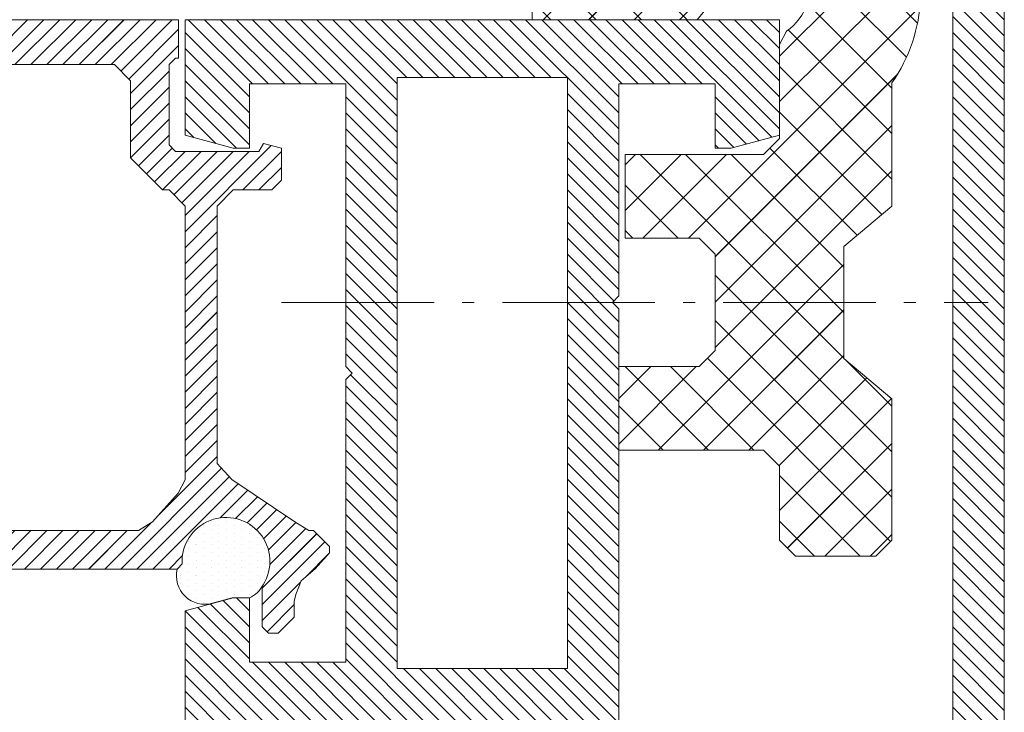
# Model space of a CAD drawing. Units: millimetres. Extents: x -53 to 213, y -185 to 0.
# Drawn here: x 10 to 40, y -119 to -97 of the extents above; entities that cross this region are included whole.
import ezdxf

# ---------------------------------------------------------------- set-up
doc = ezdxf.new("R2010")
doc.units = ezdxf.units.MM
doc.linetypes.add('gen7a', pattern=[6.875, 4.75, -0.875, 0.375, -0.875])
doc.layers.get('0').update_dxf_attribs({"lineweight": 15})
for name, color, linetype, lineweight in [('_MB_Kreskowanie_profile_0.00', 7, 'Continuous', 0), ('_MB_Kreskowanie_profile_0.00 @ 1', 7, 'Continuous', 0), ('_MB_Kreskowanie_profile_0.00 @ 4', 7, 'Continuous', 0), ('_MB_Kreskowanie_tworzywo_0.00', 253, 'Continuous', 0), ('_MB_Kreskowanie_tworzywo_0.00 @ 1', 253, 'Continuous', 0), ('_MB_Kreskowanie_tworzywo_0.00 @ 4', 253, 'Continuous', 0), ('_MB_Kreskowanie_uszczelki_0.00', 251, 'Continuous', 0), ('_MB_Kreskowanie_uszczelki_0.00 @ 1 (1)', 251, 'Continuous', 0), ('_MB_Kreskowanie_uszczelki_0.00 @ 4', 251, 'Continuous', 0), ('_MB_Osie_0.05', 51, 'gen7a', 5), ('_MB_Profile tworzywo_0.09', 30, 'Continuous', 9), ('_MB_Profile_0.2', 7, 'Continuous', 20), ('_MB_Uszczelki_0.09', 140, 'Continuous', 9)]:
    doc.layers.add(name, color=color, linetype=linetype, lineweight=lineweight)
pattern_1 = [(45, (0, 0), (-0.2499999995804921, 0.2499999995804921), [])]
pattern_2 = [(45, (0, 0), (-0.9999999983219685, 0.9999999983219685), [])]

# ---------------------------------------------------------------- blocks, each defined once
blk = doc.blocks.new('*U74')
at = {"layer": '_MB_Kreskowanie_profile_0.00 @ 1'}
h = blk.add_hatch(dxfattribs=at)
h.set_pattern_fill('JIS_WOOD', color=256, scale=0.5)
h.set_pattern_definition([(45, (-0.1000000000000014, 0), (-0.2499999995804921, 0.2499999995804921), [])])
h.paths.add_polyline_path([(0.09999999999999862, 0), (0.09999999999999862, -1.5), (0.3000000000010901, -1.5), (0.3000000000010901, -4.100000000001001), (-2.000000000000284, -4.100000000001001), (-2.296223135402224, -3.58692647910659), (-2.706311102807004, -3.476632232660998), (-4.403778447186715, -4.452433126551856), (-4.204218284211596, -5.200000000001169), (1.199999999998907, -5.200000000001354), (1.699999999998907, -4.700000000001371), (1.699999999998907, -2), (2.199999999998907, -1.5), (4.89999999999964, -1.5), (5.399999999999636, -2), (5.399999999998906, -82.69999999717994), (3.376832580431203, -82.69999999717993), (2.460791696578218, -83.4029028894523), (1.88692880177319, -85.54458836944808), (2.099060836129348, -85.91201183086548), (2.678616331902682, -86.06730325792672), (3.046039793320234, -85.85517122357065), (3.438690792479421, -84.38977774506672), (3.816336506010218, -84.09999999718003), (5.399999999999624, -84.09999999718008), (5.400000000000102, -91.99999999999996), (6.999999999999998, -92.00000000000028), (6.999999999999998, -0.5), (6.499999999999998, 0)])
at = {"layer": '_MB_Kreskowanie_profile_0.00 @ 4'}
h = blk.add_hatch(dxfattribs=at)
h.set_pattern_fill('JIS_WOOD', color=256, scale=0.5)
h.set_pattern_definition([(45, (-0.1000000000000014, 0), (-0.9999999983219685, 0.9999999983219685), [])])
h.paths.add_polyline_path([(0.09999999999999862, 0), (0.09999999999999862, -1.5), (0.3000000000010901, -1.5), (0.3000000000010901, -4.100000000001001), (-2.000000000000284, -4.100000000001001), (-2.296223135402224, -3.58692647910659), (-2.706311102807004, -3.476632232660998), (-4.403778447186715, -4.452433126551856), (-4.204218284211596, -5.200000000001169), (1.199999999998907, -5.200000000001354), (1.699999999998907, -4.700000000001371), (1.699999999998907, -2), (2.199999999998907, -1.5), (4.89999999999964, -1.5), (5.399999999999636, -2), (5.399999999998906, -82.69999999717994), (3.376832580431203, -82.69999999717993), (2.460791696578218, -83.4029028894523), (1.88692880177319, -85.54458836944808), (2.099060836129348, -85.91201183086548), (2.678616331902682, -86.06730325792672), (3.046039793320234, -85.85517122357065), (3.438690792479421, -84.38977774506672), (3.816336506010218, -84.09999999718003), (5.399999999999624, -84.09999999718008), (5.400000000000102, -91.99999999999996), (6.999999999999998, -92.00000000000028), (6.999999999999998, -0.5), (6.499999999999998, 0)])
blk = doc.blocks.new('-K43xxxxX_maskownica')
at = {"layer": '_MB_Profile_0.2'}
blk.add_lwpolyline([(6.999999999999998, -92.00000000000028), (6.999999999999998, -0.5), (6.499999999999998, 0), (0.09999999999999862, 0), (0.09999999999999862, -1.5), (0.3000000000010901, -1.5), (0.3000000000010901, -4.100000000001001), (-2.000000000000284, -4.100000000001001), (-2.296223135402224, -3.58692647910659), (-2.706311102807004, -3.476632232660998), (-4.403778447186715, -4.452433126551856), (-4.204218284211596, -5.200000000001169), (1.199999999998907, -5.200000000001354), (1.699999999998907, -4.700000000001371), (1.699999999998907, -2), (2.199999999998907, -1.5), (4.89999999999964, -1.5), (5.399999999999636, -2), (5.399999999998906, -82.69999999717994)], dxfattribs=at)
at = {"layer": '_MB_Kreskowanie_profile_0.00'}
blk.add_blockref('*U74', (0, 0), dxfattribs=at)
blk = doc.blocks.new('*U56')
at = {"layer": '_MB_Kreskowanie_profile_0.00 @ 1'}
h = blk.add_hatch(dxfattribs=at)
h.set_pattern_fill('JIS_WOOD', color=256, scale=0.5)
h.set_pattern_definition(pattern_1)
h.paths.add_polyline_path([(-5.200000000000728, 8.799999999999955), (-5, 8.600000000000136), (-5, 2), (-2, 2), (-2, 4), (-1.5, 4), (0, 3.598076211353145), (0, 0), (-18.5, 0), (-18.5, 3.598076211353145), (-17, 4), (-16.5, 4), (-16.5, 2), (-13.5, 2), (-13.5, 10.80000000000018), (-13.29999999999927, 11), (-13.5, 11.19999999999982), (-13.5, 20), (-16.5, 20), (-16.5, 18), (-17, 18), (-18.5, 18.40192378864685), (-18.5, 25.49246526281058), (-18.03974022324837, 25.79711701504789), (-15.8879334063131, 24.88382475610251), (-15.67805591709475, 24.25568474537613), (-16.73265111488581, 22.43279176296414), (-16.4830334024191, 22.00000000000023), (-12.54227786354204, 22.00000000000023), (-12.28080372855402, 22.43943760844991), (-13.16074705554274, 24.06056239155077), (-12.89927292055654, 24.5), (-10.60072707944164, 24.5), (-10.33925294445362, 24.06056239155032), (-11.21919627144234, 22.43943760844968), (-10.95772213645432, 22), (-7.016966597580904, 22), (-6.767348885114188, 22.43279176296392), (-7.821944082905247, 24.2556847453759), (-7.612066593686905, 24.88382475610229), (-5.460259776751627, 25.79711701504743), (-5, 25.49246526281013), (-5, 8.999999999999773)])
h.paths.add_polyline_path([(-11.89999999999964, 1.799999999999955), (-11.89999999999964, 20.20000000000005), (-6.600000000000364, 20.20000000000005), (-6.600000000000364, 1.799999999999955)], flags=16)
at = {"layer": '_MB_Kreskowanie_profile_0.00 @ 4'}
h = blk.add_hatch(dxfattribs=at)
h.set_pattern_fill('JIS_WOOD', color=256, scale=0.5)
h.set_pattern_definition(pattern_2)
h.paths.add_polyline_path([(-5.200000000000728, 8.799999999999955), (-5, 8.600000000000136), (-5, 2), (-2, 2), (-2, 4), (-1.5, 4), (0, 3.598076211353145), (0, 0), (-18.5, 0), (-18.5, 3.598076211353145), (-17, 4), (-16.5, 4), (-16.5, 2), (-13.5, 2), (-13.5, 10.80000000000018), (-13.29999999999927, 11), (-13.5, 11.19999999999982), (-13.5, 20), (-16.5, 20), (-16.5, 18), (-17, 18), (-18.5, 18.40192378864685), (-18.5, 25.49246526281058), (-18.03974022324837, 25.79711701504789), (-15.8879334063131, 24.88382475610251), (-15.67805591709475, 24.25568474537613), (-16.73265111488581, 22.43279176296414), (-16.4830334024191, 22.00000000000023), (-12.54227786354204, 22.00000000000023), (-12.28080372855402, 22.43943760844991), (-13.16074705554274, 24.06056239155077), (-12.89927292055654, 24.5), (-10.60072707944164, 24.5), (-10.33925294445362, 24.06056239155032), (-11.21919627144234, 22.43943760844968), (-10.95772213645432, 22), (-7.016966597580904, 22), (-6.767348885114188, 22.43279176296392), (-7.821944082905247, 24.2556847453759), (-7.612066593686905, 24.88382475610229), (-5.460259776751627, 25.79711701504743), (-5, 25.49246526281013), (-5, 8.999999999999773)])
h.paths.add_polyline_path([(-11.89999999999964, 1.799999999999955), (-11.89999999999964, 20.20000000000005), (-6.600000000000364, 20.20000000000005), (-6.600000000000364, 1.799999999999955)], flags=16)
blk = doc.blocks.new('-K432055X')
at = {"layer": '_MB_Profile_0.2'}
for points in [[(-5.200000000000728, 8.799999999999955), (-5, 8.600000000000136), (-5, 2), (-2, 2), (-2, 4), (-1.5, 4), (0, 3.598076211353145), (0, 0), (-18.5, 0), (-18.5, 3.598076211353145), (-17, 4), (-16.5, 4), (-16.5, 2), (-13.5, 2), (-13.5, 10.80000000000018), (-13.29999999999927, 11), (-13.5, 11.19999999999982), (-13.5, 20), (-16.5, 20), (-16.5, 18), (-17, 18), (-18.5, 18.40192378864685), (-18.5, 25.49246526281058), (-18.03974022324837, 25.79711701504789), (-15.8879334063131, 24.88382475610251), (-15.67805591709475, 24.25568474537613), (-16.73265111488581, 22.43279176296414), (-16.4830334024191, 22.00000000000023), (-12.54227786354204, 22.00000000000023), (-12.28080372855402, 22.43943760844991), (-13.16074705554274, 24.06056239155077), (-12.89927292055654, 24.5), (-10.60072707944164, 24.5), (-10.33925294445362, 24.06056239155032), (-11.21919627144234, 22.43943760844968), (-10.95772213645432, 22), (-7.016966597580904, 22), (-6.767348885114188, 22.43279176296392), (-7.821944082905247, 24.2556847453759), (-7.612066593686905, 24.88382475610229), (-5.460259776751627, 25.79711701504743), (-5, 25.49246526281013), (-5, 8.999999999999773)], [(-11.89999999999964, 1.799999999999955), (-11.89999999999964, 20.20000000000005), (-6.600000000000364, 20.20000000000005), (-6.600000000000364, 1.799999999999955)]]:
    blk.add_lwpolyline(points, close=True, dxfattribs=at)
at = {"layer": '_MB_Kreskowanie_profile_0.00'}
blk.add_blockref('*U56', (0, 0), dxfattribs=at)
blk = doc.blocks.new('-K518826X')
at = {"rotation": 180}
blk.add_blockref('-K432055X', (0, 0), dxfattribs=at)
blk = doc.blocks.new('*U69')
at = {"layer": '_MB_Kreskowanie_profile_0.00 @ 1'}
h = blk.add_hatch(dxfattribs=at)
h.set_pattern_fill('JIS_WOOD', color=256, scale=0.5)
h.set_pattern_definition(pattern_1)
edge = h.paths.add_edge_path()
edge.add_arc((16.86335300187342, -1.273121505337752), 1.367997256961202, 87.01953097931988, 302.1746002157377, ccw=False)
edge.add_line((16.93448275862102, 0.09302528500302287), (17.10000000000036, 0.2422205101947839))
edge.add_line((17.10000000000036, 0.2422205101947839), (17.10000000000036, 20.20000000000891))
edge.add_line((17.10000000000036, 20.20000000000891), (17.60000000000036, 20.70000000000891))
edge.add_line((17.60000000000036, 20.70000000000891), (28.03602471670638, 20.70000000000891))
edge.add_line((28.03602471670638, 20.70000000000891), (28.5058710270996, 20.37101007167166))
edge.add_line((28.5058710270996, 20.37101007167166), (31.33618442752777, 12.59478791401307))
edge.add_line((31.33618442752777, 12.59478791401307), (32.4638155724715, 13.00521208600367))
edge.add_line((32.4638155724715, 13.00521208600367), (30.51123312153959, 18.36988827956338))
edge.add_line((30.51123312153959, 18.36988827956338), (30.78956832115273, 18.70159525364761))
edge.add_line((30.78956832115273, 18.70159525364761), (32.5, 18.40000000000873))
edge.add_line((32.5, 18.40000000000873), (32.5, 19.70000000000891))
edge.add_line((32.5, 19.70000000000891), (32, 20.20000000000891))
edge.add_line((32, 20.20000000000891), (30, 20.20000000000891))
edge.add_line((30, 20.20000000000891), (30, 21.50000000000909))
edge.add_line((30, 21.50000000000909), (29.5, 22.00000000000909))
edge.add_line((29.5, 22.00000000000909), (0.5000000000009095, 22.00000000000909))
edge.add_line((0.5000000000009095, 22.00000000000909), (9.094947017729282e-13, 21.50000000000909))
edge.add_line((9.094947017729282e-13, 21.50000000000909), (9.094947017729282e-13, 0.1999999999998181))
edge.add_line((9.094947017729282e-13, 0.1999999999998181), (1.200000000000728, 0.1999999999998181))
edge.add_line((1.200000000000728, 0.1999999999998181), (1.200000000000728, 0.3000000000083674))
edge.add_line((1.200000000000728, 0.3000000000083674), (1.400000000000546, 0.500000000009095))
edge.add_line((1.400000000000546, 0.500000000009095), (3.900000000000546, 0.500000000009095))
edge.add_line((3.900000000000546, 0.500000000009095), (4.100000000000364, 0.3000000000083674))
edge.add_line((4.100000000000364, 0.3000000000083674), (4.100000000000364, -2.295854811558456))
edge.add_line((4.100000000000364, -2.295854811558456), (3.850000000000364, -2.4401923788555))
edge.add_line((3.850000000000364, -2.4401923788555), (4.000000000000909, -2.999999999990905))
edge.add_line((4.000000000000909, -2.999999999990905), (5.000000000000909, -2.999999999990905))
edge.add_line((5.000000000000909, -2.999999999990905), (5.300000000001091, -2.699999999991633))
edge.add_line((5.300000000001091, -2.699999999991633), (5.300000000001091, -1.499999999990905))
edge.add_line((5.300000000001091, -1.499999999990905), (5.800000000001091, -0.999999999990905))
edge.add_line((5.800000000001091, -0.999999999990905), (13.8150376886806, -0.999999999990905))
edge.add_line((13.8150376886806, -0.999999999990905), (14.31253140723402, -1.449999999991633))
edge.add_line((14.31253140723402, -1.449999999991633), (15.63333333333412, -3.411083193561353))
edge.add_line((15.63333333333412, -3.411083193561353), (15.90000000000055, -3.853299832275297))
edge.add_line((15.90000000000055, -3.853299832275297), (15.90000000000055, -3.999999999990905))
edge.add_line((15.90000000000055, -3.999999999990905), (16.40000000000055, -4.499999999990905))
edge.add_line((16.40000000000055, -4.499999999990905), (16.60000000000036, -4.499999999990905))
edge.add_line((16.60000000000036, -4.499999999990905), (17.09785399263365, -4.046275285179036))
edge.add_line((17.09785399263365, -4.046275285179036), (17.46308998772292, -3.610458808638214))
edge.add_line((17.46308998772292, -3.610458808638214), (17.88972473588547, -3.449999999991633))
edge.add_line((17.88972473588547, -3.449999999991633), (18.10766968306234, -3.399999999991451))
edge.add_line((18.10766968306234, -3.399999999991451), (18.60000000000036, -3.399999999991451))
edge.add_line((18.60000000000036, -3.399999999991451), (19.10000000000036, -2.899999999991451))
edge.add_line((19.10000000000036, -2.899999999991451), (19.10000000000036, -2.599999999991269))
edge.add_line((19.10000000000036, -2.599999999991269), (18.90000000000055, -2.399999999991451))
edge.add_line((18.90000000000055, -2.399999999991451), (17.68317608663347, -2.399999999991451))
edge.add_line((17.68317608663347, -2.399999999991451), (17.59181304318918, -2.431034482749965))
h.paths.add_polyline_path([(1.400000000000546, 2.200000000008913), (1.900000000000546, 1.700000000008913), (4.300000000001091, 1.700000000008913), (5.300000000001091, 0.700000000008913), (5.300000000001091, 0.500000000009095), (5.800000000001091, 9.094947017729282e-12), (14.32815858113918, 9.094947017729282e-12), (14.74013215094965, 0.2166666666753372), (15.63333333333412, 1.011083193578997), (15.90000000000055, 1.453299832292942), (15.90000000000055, 20.10000000000855), (15.40000000000055, 20.60000000000855), (2.400000000000546, 20.60000000000855), (1.400000000000546, 19.60000000000855)], flags=16)
at = {"layer": '_MB_Kreskowanie_profile_0.00 @ 4'}
h = blk.add_hatch(dxfattribs=at)
h.set_pattern_fill('JIS_WOOD', color=256, scale=0.5)
h.set_pattern_definition(pattern_2)
edge = h.paths.add_edge_path()
edge.add_arc((16.86335300187342, -1.273121505337752), 1.367997256961202, 87.01953097931988, 302.1746002157377, ccw=False)
edge.add_line((16.93448275862102, 0.09302528500302287), (17.10000000000036, 0.2422205101947839))
edge.add_line((17.10000000000036, 0.2422205101947839), (17.10000000000036, 20.20000000000891))
edge.add_line((17.10000000000036, 20.20000000000891), (17.60000000000036, 20.70000000000891))
edge.add_line((17.60000000000036, 20.70000000000891), (28.03602471670638, 20.70000000000891))
edge.add_line((28.03602471670638, 20.70000000000891), (28.5058710270996, 20.37101007167166))
edge.add_line((28.5058710270996, 20.37101007167166), (31.33618442752777, 12.59478791401307))
edge.add_line((31.33618442752777, 12.59478791401307), (32.4638155724715, 13.00521208600367))
edge.add_line((32.4638155724715, 13.00521208600367), (30.51123312153959, 18.36988827956338))
edge.add_line((30.51123312153959, 18.36988827956338), (30.78956832115273, 18.70159525364761))
edge.add_line((30.78956832115273, 18.70159525364761), (32.5, 18.40000000000873))
edge.add_line((32.5, 18.40000000000873), (32.5, 19.70000000000891))
edge.add_line((32.5, 19.70000000000891), (32, 20.20000000000891))
edge.add_line((32, 20.20000000000891), (30, 20.20000000000891))
edge.add_line((30, 20.20000000000891), (30, 21.50000000000909))
edge.add_line((30, 21.50000000000909), (29.5, 22.00000000000909))
edge.add_line((29.5, 22.00000000000909), (0.5000000000009095, 22.00000000000909))
edge.add_line((0.5000000000009095, 22.00000000000909), (9.094947017729282e-13, 21.50000000000909))
edge.add_line((9.094947017729282e-13, 21.50000000000909), (9.094947017729282e-13, 0.1999999999998181))
edge.add_line((9.094947017729282e-13, 0.1999999999998181), (1.200000000000728, 0.1999999999998181))
edge.add_line((1.200000000000728, 0.1999999999998181), (1.200000000000728, 0.3000000000083674))
edge.add_line((1.200000000000728, 0.3000000000083674), (1.400000000000546, 0.500000000009095))
edge.add_line((1.400000000000546, 0.500000000009095), (3.900000000000546, 0.500000000009095))
edge.add_line((3.900000000000546, 0.500000000009095), (4.100000000000364, 0.3000000000083674))
edge.add_line((4.100000000000364, 0.3000000000083674), (4.100000000000364, -2.295854811558456))
edge.add_line((4.100000000000364, -2.295854811558456), (3.850000000000364, -2.4401923788555))
edge.add_line((3.850000000000364, -2.4401923788555), (4.000000000000909, -2.999999999990905))
edge.add_line((4.000000000000909, -2.999999999990905), (5.000000000000909, -2.999999999990905))
edge.add_line((5.000000000000909, -2.999999999990905), (5.300000000001091, -2.699999999991633))
edge.add_line((5.300000000001091, -2.699999999991633), (5.300000000001091, -1.499999999990905))
edge.add_line((5.300000000001091, -1.499999999990905), (5.800000000001091, -0.999999999990905))
edge.add_line((5.800000000001091, -0.999999999990905), (13.8150376886806, -0.999999999990905))
edge.add_line((13.8150376886806, -0.999999999990905), (14.31253140723402, -1.449999999991633))
edge.add_line((14.31253140723402, -1.449999999991633), (15.63333333333412, -3.411083193561353))
edge.add_line((15.63333333333412, -3.411083193561353), (15.90000000000055, -3.853299832275297))
edge.add_line((15.90000000000055, -3.853299832275297), (15.90000000000055, -3.999999999990905))
edge.add_line((15.90000000000055, -3.999999999990905), (16.40000000000055, -4.499999999990905))
edge.add_line((16.40000000000055, -4.499999999990905), (16.60000000000036, -4.499999999990905))
edge.add_line((16.60000000000036, -4.499999999990905), (17.09785399263365, -4.046275285179036))
edge.add_line((17.09785399263365, -4.046275285179036), (17.46308998772292, -3.610458808638214))
edge.add_line((17.46308998772292, -3.610458808638214), (17.88972473588547, -3.449999999991633))
edge.add_line((17.88972473588547, -3.449999999991633), (18.10766968306234, -3.399999999991451))
edge.add_line((18.10766968306234, -3.399999999991451), (18.60000000000036, -3.399999999991451))
edge.add_line((18.60000000000036, -3.399999999991451), (19.10000000000036, -2.899999999991451))
edge.add_line((19.10000000000036, -2.899999999991451), (19.10000000000036, -2.599999999991269))
edge.add_line((19.10000000000036, -2.599999999991269), (18.90000000000055, -2.399999999991451))
edge.add_line((18.90000000000055, -2.399999999991451), (17.68317608663347, -2.399999999991451))
edge.add_line((17.68317608663347, -2.399999999991451), (17.59181304318918, -2.431034482749965))
h.paths.add_polyline_path([(1.400000000000546, 2.200000000008913), (1.900000000000546, 1.700000000008913), (4.300000000001091, 1.700000000008913), (5.300000000001091, 0.700000000008913), (5.300000000001091, 0.500000000009095), (5.800000000001091, 9.094947017729282e-12), (14.32815858113918, 9.094947017729282e-12), (14.74013215094965, 0.2166666666753372), (15.63333333333412, 1.011083193578997), (15.90000000000055, 1.453299832292942), (15.90000000000055, 20.10000000000855), (15.40000000000055, 20.60000000000855), (2.400000000000546, 20.60000000000855), (1.400000000000546, 19.60000000000855)], flags=16)
blk = doc.blocks.new('*U70')
at = {"layer": '_MB_Kreskowanie_uszczelki_0.00 @ 1 (1)'}
h = blk.add_hatch(dxfattribs=at)
h.set_pattern_fill('DOTS', color=256, scale=0.15)
h.set_pattern_definition([(0, (0, 0), (0.1190625, 0.238125), [0, -0.238125])])
edge = h.paths.add_edge_path()
edge.add_line((16.93448275857099, 0.09302528500575136), (17.10000000000036, 0.2422205101947839))
edge.add_arc((17.31278705203715, -0.6163378569053312), 0.8845342272812977, -15.596459706867108, 103.91982782208999, ccw=False)
edge.add_line((18.16475200503737, -0.8541540003679984), (18, -1.469016530488716))
edge.add_line((18, -1.469016530488716), (18, -2.000000000000455))
edge.add_arc((17.19717207911524, -1.648519472531972), 0.8763967319323331, 296.76289780528816, 336.3560490458732, ccw=False)
edge.add_arc((16.86335300187266, -1.273121505337881), 1.367997256961494, 87.01953098138682, 302.1746002157674, ccw=False)
at = {"layer": '_MB_Kreskowanie_uszczelki_0.00 @ 4'}
h = blk.add_hatch(dxfattribs=at)
h.set_pattern_fill('DOTS', color=256, scale=0.15)
h.set_pattern_definition([(0, (0, 0), (0.47625, 0.9524999999999999), [0, -0.9524999999999999])])
edge = h.paths.add_edge_path()
edge.add_line((16.93448275857099, 0.09302528500575136), (17.10000000000036, 0.2422205101947839))
edge.add_arc((17.31278705203715, -0.6163378569053312), 0.8845342272812977, -15.596459706867108, 103.91982782208999, ccw=False)
edge.add_line((18.16475200503737, -0.8541540003679984), (18, -1.469016530488716))
edge.add_line((18, -1.469016530488716), (18, -2.000000000000455))
edge.add_arc((17.19717207911524, -1.648519472531972), 0.8763967319323331, 296.76289780528816, 336.3560490458732, ccw=False)
edge.add_arc((16.86335300187266, -1.273121505337881), 1.367997256961494, 87.01953098138682, 302.1746002157674, ccw=False)
blk = doc.blocks.new('-K431625X')
at = {"layer": '_MB_Profile_0.2'}
blk.add_lwpolyline([(17.59181304318918, -2.431034482749965, -1.365764844830449), (16.93448275862102, 0.09302528500302287), (17.10000000000036, 0.2422205101947839), (17.10000000000036, 20.20000000000891), (17.60000000000036, 20.70000000000891), (28.03602471670638, 20.70000000000891), (28.5058710270996, 20.37101007167166), (31.33618442752777, 12.59478791401307), (32.4638155724715, 13.00521208600367), (30.51123312153959, 18.36988827956338), (30.78956832115273, 18.70159525364761), (32.5, 18.40000000000873), (32.5, 19.70000000000891), (32, 20.20000000000891), (30, 20.20000000000891), (30, 21.50000000000909), (29.5, 22.00000000000909), (0.5000000000009095, 22.00000000000909), (9.094947017729282e-13, 21.50000000000909), (9.094947017729282e-13, 0.1999999999998181), (1.200000000000728, 0.1999999999998181), (1.200000000000728, 0.3000000000083674), (1.400000000000546, 0.500000000009095), (3.900000000000546, 0.500000000009095), (4.100000000000364, 0.3000000000083674), (4.100000000000364, -2.295854811558456), (3.850000000000364, -2.4401923788555), (4.000000000000909, -2.999999999990905), (5.000000000000909, -2.999999999990905), (5.300000000001091, -2.699999999991633), (5.300000000001091, -1.499999999990905), (5.800000000001091, -0.999999999990905), (13.8150376886806, -0.999999999990905), (14.31253140723402, -1.449999999991633), (15.63333333333412, -3.411083193561353), (15.90000000000055, -3.853299832275297), (15.90000000000055, -3.999999999990905), (16.40000000000055, -4.499999999990905), (16.60000000000036, -4.499999999990905), (17.09785399263365, -4.046275285179036), (17.46308998772292, -3.610458808638214), (17.88972473588547, -3.449999999991633), (18.10766968306234, -3.399999999991451), (18.60000000000036, -3.399999999991451), (19.10000000000036, -2.899999999991451), (19.10000000000036, -2.599999999991269), (18.90000000000055, -2.399999999991451), (17.68317608663347, -2.399999999991451)], format="xyb", close=True, dxfattribs=at)
blk.add_lwpolyline([(1.400000000000546, 2.200000000008913), (1.900000000000546, 1.700000000008913), (4.300000000001091, 1.700000000008913), (5.300000000001091, 0.700000000008913), (5.300000000001091, 0.500000000009095), (5.800000000001091, 9.094947017729282e-12), (14.32815858113918, 9.094947017729282e-12), (14.74013215094965, 0.2166666666753372), (15.63333333333412, 1.011083193578997), (15.90000000000055, 1.453299832292942), (15.90000000000055, 20.10000000000855), (15.40000000000055, 20.60000000000855), (2.400000000000546, 20.60000000000855), (1.400000000000546, 19.60000000000855)], close=True, dxfattribs=at)
at = {"layer": '_MB_Uszczelki_0.09'}
blk.add_lwpolyline([(16.93448275857099, 0.09302528500575136), (17.10000000000036, 0.2422205101947839, -0.5745395649209234), (18.16475200503737, -0.8541540003679984), (18, -1.469016530488716), (18, -2.000000000000455, -0.1744971454576956), (17.59181304318918, -2.431034482749965, -1.365764844804978)], format="xyb", close=True, dxfattribs=at)
at = {"layer": '_MB_Kreskowanie_profile_0.00'}
blk.add_blockref('*U69', (0, 0), dxfattribs=at)
at = {"layer": '_MB_Kreskowanie_uszczelki_0.00'}
blk.add_blockref('*U70', (0, 0), dxfattribs=at)
blk = doc.blocks.new('*U71')
at = {"layer": '_MB_Kreskowanie_tworzywo_0.00 @ 1'}
h = blk.add_hatch(dxfattribs=at)
h.set_pattern_fill('NET', color=256, scale=0.315, angle=45)
h.set_pattern_definition([(45, (0, 0), (-0.7071951695341958, 0.7071951695341958), []), (135, (0, 0), (-0.7071951695341958, -0.7071951695341958), [])])
edge = h.paths.add_edge_path()
edge.add_line((5.399999999997817, -7.499999999999545), (5.099999999996726, -7.199999999999363))
edge.add_line((5.099999999996726, -7.199999999999363), (3.899999999995998, -7.199999999999363))
edge.add_line((3.899999999995998, -7.199999999999363), (3.599999999994907, -7.499999999999545))
edge.add_line((3.599999999994907, -7.499999999999545), (3.600000000000364, -9.999999999999773))
edge.add_line((3.600000000000364, -9.999999999999773), (-0.1999999999043212, -10.00000000000045))
edge.add_line((-0.1999999999043212, -10.00000000000045), (-1.199999999902502, -9.000000000000682))
edge.add_line((-1.199999999902502, -9.000000000000682), (-1.199999999898864, -6.088323164970461))
edge.add_line((-1.199999999898864, -6.088323164970461), (-0.9846153845173831, -5.881454546493387))
edge.add_arc((-0.599999999999874, -0.8962693938633535), 5.000000000001048, 265.5882742153557, 394.9152062476824)
edge.add_line((3.499999999989086, 1.965548210405132), (3.499999999989086, 5.799999999999955))
edge.add_line((3.499999999989086, 5.799999999999955), (1.999999999989086, 7.058649446766367))
edge.add_line((1.999999999989086, 7.058649446766367), (1.999999999989086, 10.54135055323354))
edge.add_line((1.999999999989086, 10.54135055323354), (3.499999999989086, 11.79999999999995))
edge.add_line((3.499999999989086, 11.79999999999995), (3.499999999989086, 16.19999999999982))
edge.add_line((3.499999999989086, 16.19999999999982), (2.999999999989086, 16.69999999999982))
edge.add_line((2.999999999989086, 16.69999999999982), (0.4999999999890861, 16.69999999999982))
edge.add_line((0.4999999999890861, 16.69999999999982), (-1.091393642127514e-11, 16.19999999999982))
edge.add_line((-1.091393642127514e-11, 16.19999999999982), (-1.091393642127514e-11, 13.89999999999986))
edge.add_line((-1.091393642127514e-11, 13.89999999999986), (-0.5000000000109139, 13.39999999999986))
edge.add_line((-0.5000000000109139, 13.39999999999986), (-5.000000000012733, 13.39999999999986))
edge.add_line((-5.000000000012733, 13.39999999999986), (-5.000000000010914, 10.79999999999995))
edge.add_line((-5.000000000010914, 10.79999999999995), (-2.500000000010914, 10.79999999999995))
edge.add_line((-2.500000000010914, 10.79999999999995), (-2.000000000010914, 10.29999999999995))
edge.add_line((-2.000000000010914, 10.29999999999995), (-2.000000000010914, 7.299999999999955))
edge.add_line((-2.000000000010914, 7.299999999999955), (-2.500000000010914, 6.799999999999955))
edge.add_line((-2.500000000010914, 6.799999999999955), (-4.800000000012005, 6.799999999999955))
edge.add_line((-4.800000000012005, 6.799999999999955), (-4.800000000012005, 4.200000000000045))
edge.add_line((-4.800000000012005, 4.200000000000045), (-0.5000000000109139, 4.200000000000045))
edge.add_line((-0.5000000000109139, 4.200000000000045), (-1.091393642127514e-11, 3.700000000000045))
edge.add_line((-1.091393642127514e-11, 3.700000000000045), (-1.091393642127514e-11, 0.7703293088570717))
edge.add_line((-1.091393642127514e-11, 0.7703293088570717), (0.2249999999930878, 0.3527469816428948))
edge.add_arc((-0.599999999997429, -0.9000000000002837), 1.500000000000149, -191.5369590327847, 56.63298703120569, ccw=False)
edge.add_line((-2.069693845667643, -0.6000000000010459), (-2.559591794224616, -2.273736754432321e-13))
edge.add_line((-2.559591794224616, -2.273736754432321e-13), (-7.69999999988795, -2.273736754432321e-13))
edge.add_line((-7.69999999988795, -2.273736754432321e-13), (-7.69999999988795, -1.800000000010186))
edge.add_line((-7.69999999988795, -1.800000000010186), (-6.69999999988795, -2.800000000009959))
edge.add_line((-6.69999999988795, -2.800000000009959), (-6.69999999988795, -1.800000000013597))
edge.add_line((-6.69999999988795, -1.800000000013597), (-4.69999999988795, -1.800000000013597))
edge.add_line((-4.69999999988795, -1.800000000013597), (-4.69999999988795, -6.800000000013597))
edge.add_line((-4.69999999988795, -6.800000000013597), (-6.69999999988795, -6.800000000013597))
edge.add_line((-6.69999999988795, -6.800000000013597), (-6.69999999988795, -5.800000000017235))
edge.add_line((-6.69999999988795, -5.800000000017235), (-7.699999999889769, -6.800000000018827))
edge.add_line((-7.699999999889769, -6.800000000018827), (-7.699999999889769, -8.300000000000637))
edge.add_line((-7.699999999889769, -8.300000000000637), (-21.6993378091629, -12.05111126056613))
edge.add_line((-21.6993378091629, -12.05111126056613), (-22.55831365996346, -12.66664465047029))
edge.add_line((-22.55831365996346, -12.66664465047029), (-22.79827653356915, -13.69578928832971))
edge.add_line((-22.79827653356915, -13.69578928832971), (-22.3001279641594, -14.62775971121823))
edge.add_line((-22.3001279641594, -14.62775971121823), (-21.31110924150926, -14.99999999999977))
edge.add_line((-21.31110924150926, -14.99999999999977), (-11.44999999999527, -15.00000000000068))
edge.add_line((-11.44999999999527, -15.00000000000068), (-11.44999999999891, -14.00000000000023))
edge.add_line((-11.44999999999891, -14.00000000000023), (-12.89999999999782, -14.00000000000023))
edge.add_line((-12.89999999999782, -14.00000000000023), (-12.89999999999782, -12.69999999999959))
edge.add_line((-12.89999999999782, -12.69999999999959), (-5.399999999997817, -12.70000000000005))
edge.add_line((-5.399999999997817, -12.70000000000005), (-5.399999999997817, -14.00000000000023))
edge.add_line((-5.399999999997817, -14.00000000000023), (-6.849999999996726, -14.00000000000023))
edge.add_line((-6.849999999996726, -14.00000000000023), (-6.849999999993088, -15.00000000000023))
edge.add_line((-6.849999999993088, -15.00000000000023), (-2.449999999995271, -15.00000000000068))
edge.add_line((-2.449999999995271, -15.00000000000068), (-2.449999999998909, -14.00000000000023))
edge.add_line((-2.449999999998909, -14.00000000000023), (-3.899999999997817, -14.00000000000023))
edge.add_line((-3.899999999997817, -14.00000000000023), (-3.899999999997817, -12.69999999999959))
edge.add_line((-3.899999999997817, -12.69999999999959), (3.600000000002183, -12.70000000000005))
edge.add_line((3.600000000002183, -12.70000000000005), (3.600000000002183, -14.00000000000023))
edge.add_line((3.600000000002183, -14.00000000000023), (2.150000000003274, -14.00000000000023))
edge.add_line((2.150000000003274, -14.00000000000023), (2.150000000006912, -15.00000000000045))
edge.add_line((2.150000000006912, -15.00000000000045), (5.400000000003274, -15.00000000000023))
edge.add_line((5.400000000003274, -15.00000000000023), (5.399999999997817, -7.499999999999545))
at = {"layer": '_MB_Kreskowanie_tworzywo_0.00 @ 4'}
h = blk.add_hatch(dxfattribs=at)
h.set_pattern_fill('NET', color=256, scale=0.315, angle=45)
h.set_pattern_definition([(45, (0, 0), (-2.828780678136783, 2.828780678136783), []), (135, (0, 0), (-2.828780678136783, -2.828780678136783), [])])
edge = h.paths.add_edge_path()
edge.add_line((5.399999999997817, -7.499999999999545), (5.099999999996726, -7.199999999999363))
edge.add_line((5.099999999996726, -7.199999999999363), (3.899999999995998, -7.199999999999363))
edge.add_line((3.899999999995998, -7.199999999999363), (3.599999999994907, -7.499999999999545))
edge.add_line((3.599999999994907, -7.499999999999545), (3.600000000000364, -9.999999999999773))
edge.add_line((3.600000000000364, -9.999999999999773), (-0.1999999999043212, -10.00000000000045))
edge.add_line((-0.1999999999043212, -10.00000000000045), (-1.199999999902502, -9.000000000000682))
edge.add_line((-1.199999999902502, -9.000000000000682), (-1.199999999898864, -6.088323164970461))
edge.add_line((-1.199999999898864, -6.088323164970461), (-0.9846153845173831, -5.881454546493387))
edge.add_arc((-0.599999999999874, -0.8962693938633535), 5.000000000001048, 265.5882742153557, 394.9152062476824)
edge.add_line((3.499999999989086, 1.965548210405132), (3.499999999989086, 5.799999999999955))
edge.add_line((3.499999999989086, 5.799999999999955), (1.999999999989086, 7.058649446766367))
edge.add_line((1.999999999989086, 7.058649446766367), (1.999999999989086, 10.54135055323354))
edge.add_line((1.999999999989086, 10.54135055323354), (3.499999999989086, 11.79999999999995))
edge.add_line((3.499999999989086, 11.79999999999995), (3.499999999989086, 16.19999999999982))
edge.add_line((3.499999999989086, 16.19999999999982), (2.999999999989086, 16.69999999999982))
edge.add_line((2.999999999989086, 16.69999999999982), (0.4999999999890861, 16.69999999999982))
edge.add_line((0.4999999999890861, 16.69999999999982), (-1.091393642127514e-11, 16.19999999999982))
edge.add_line((-1.091393642127514e-11, 16.19999999999982), (-1.091393642127514e-11, 13.89999999999986))
edge.add_line((-1.091393642127514e-11, 13.89999999999986), (-0.5000000000109139, 13.39999999999986))
edge.add_line((-0.5000000000109139, 13.39999999999986), (-5.000000000012733, 13.39999999999986))
edge.add_line((-5.000000000012733, 13.39999999999986), (-5.000000000010914, 10.79999999999995))
edge.add_line((-5.000000000010914, 10.79999999999995), (-2.500000000010914, 10.79999999999995))
edge.add_line((-2.500000000010914, 10.79999999999995), (-2.000000000010914, 10.29999999999995))
edge.add_line((-2.000000000010914, 10.29999999999995), (-2.000000000010914, 7.299999999999955))
edge.add_line((-2.000000000010914, 7.299999999999955), (-2.500000000010914, 6.799999999999955))
edge.add_line((-2.500000000010914, 6.799999999999955), (-4.800000000012005, 6.799999999999955))
edge.add_line((-4.800000000012005, 6.799999999999955), (-4.800000000012005, 4.200000000000045))
edge.add_line((-4.800000000012005, 4.200000000000045), (-0.5000000000109139, 4.200000000000045))
edge.add_line((-0.5000000000109139, 4.200000000000045), (-1.091393642127514e-11, 3.700000000000045))
edge.add_line((-1.091393642127514e-11, 3.700000000000045), (-1.091393642127514e-11, 0.7703293088570717))
edge.add_line((-1.091393642127514e-11, 0.7703293088570717), (0.2249999999930878, 0.3527469816428948))
edge.add_arc((-0.599999999997429, -0.9000000000002837), 1.500000000000149, -191.5369590327847, 56.63298703120569, ccw=False)
edge.add_line((-2.069693845667643, -0.6000000000010459), (-2.559591794224616, -2.273736754432321e-13))
edge.add_line((-2.559591794224616, -2.273736754432321e-13), (-7.69999999988795, -2.273736754432321e-13))
edge.add_line((-7.69999999988795, -2.273736754432321e-13), (-7.69999999988795, -1.800000000010186))
edge.add_line((-7.69999999988795, -1.800000000010186), (-6.69999999988795, -2.800000000009959))
edge.add_line((-6.69999999988795, -2.800000000009959), (-6.69999999988795, -1.800000000013597))
edge.add_line((-6.69999999988795, -1.800000000013597), (-4.69999999988795, -1.800000000013597))
edge.add_line((-4.69999999988795, -1.800000000013597), (-4.69999999988795, -6.800000000013597))
edge.add_line((-4.69999999988795, -6.800000000013597), (-6.69999999988795, -6.800000000013597))
edge.add_line((-6.69999999988795, -6.800000000013597), (-6.69999999988795, -5.800000000017235))
edge.add_line((-6.69999999988795, -5.800000000017235), (-7.699999999889769, -6.800000000018827))
edge.add_line((-7.699999999889769, -6.800000000018827), (-7.699999999889769, -8.300000000000637))
edge.add_line((-7.699999999889769, -8.300000000000637), (-21.6993378091629, -12.05111126056613))
edge.add_line((-21.6993378091629, -12.05111126056613), (-22.55831365996346, -12.66664465047029))
edge.add_line((-22.55831365996346, -12.66664465047029), (-22.79827653356915, -13.69578928832971))
edge.add_line((-22.79827653356915, -13.69578928832971), (-22.3001279641594, -14.62775971121823))
edge.add_line((-22.3001279641594, -14.62775971121823), (-21.31110924150926, -14.99999999999977))
edge.add_line((-21.31110924150926, -14.99999999999977), (-11.44999999999527, -15.00000000000068))
edge.add_line((-11.44999999999527, -15.00000000000068), (-11.44999999999891, -14.00000000000023))
edge.add_line((-11.44999999999891, -14.00000000000023), (-12.89999999999782, -14.00000000000023))
edge.add_line((-12.89999999999782, -14.00000000000023), (-12.89999999999782, -12.69999999999959))
edge.add_line((-12.89999999999782, -12.69999999999959), (-5.399999999997817, -12.70000000000005))
edge.add_line((-5.399999999997817, -12.70000000000005), (-5.399999999997817, -14.00000000000023))
edge.add_line((-5.399999999997817, -14.00000000000023), (-6.849999999996726, -14.00000000000023))
edge.add_line((-6.849999999996726, -14.00000000000023), (-6.849999999993088, -15.00000000000023))
edge.add_line((-6.849999999993088, -15.00000000000023), (-2.449999999995271, -15.00000000000068))
edge.add_line((-2.449999999995271, -15.00000000000068), (-2.449999999998909, -14.00000000000023))
edge.add_line((-2.449999999998909, -14.00000000000023), (-3.899999999997817, -14.00000000000023))
edge.add_line((-3.899999999997817, -14.00000000000023), (-3.899999999997817, -12.69999999999959))
edge.add_line((-3.899999999997817, -12.69999999999959), (3.600000000002183, -12.70000000000005))
edge.add_line((3.600000000002183, -12.70000000000005), (3.600000000002183, -14.00000000000023))
edge.add_line((3.600000000002183, -14.00000000000023), (2.150000000003274, -14.00000000000023))
edge.add_line((2.150000000003274, -14.00000000000023), (2.150000000006912, -15.00000000000045))
edge.add_line((2.150000000006912, -15.00000000000045), (5.400000000003274, -15.00000000000023))
edge.add_line((5.400000000003274, -15.00000000000023), (5.399999999997817, -7.499999999999545))
blk = doc.blocks.new('-00xxxx_listwa uszcz.')
at = {"layer": '_MB_Profile tworzywo_0.09'}
blk.add_lwpolyline([(5.399999999997817, -7.499999999999545), (5.099999999996726, -7.199999999999363), (3.899999999995998, -7.199999999999363), (3.599999999994907, -7.499999999999545), (3.600000000000364, -9.999999999999773), (-0.1999999999043212, -10.00000000000045), (-1.199999999902502, -9.000000000000682), (-1.199999999898864, -6.088323164970461), (-0.9846153845173831, -5.881454546493387, 0.6329492156412092), (3.499999999989086, 1.965548210405132), (3.499999999989086, 5.799999999999955), (1.999999999989086, 7.058649446766367), (1.999999999989086, 10.54135055323354), (3.499999999989086, 11.79999999999995), (3.499999999989086, 16.19999999999982), (2.999999999989086, 16.69999999999982), (0.4999999999890861, 16.69999999999982), (-1.091393642127514e-11, 16.19999999999982), (-1.091393642127514e-11, 13.89999999999986), (-0.5000000000109139, 13.39999999999986), (-5.000000000012733, 13.39999999999986), (-5.000000000010914, 10.79999999999995), (-2.500000000010914, 10.79999999999995), (-2.000000000010914, 10.29999999999995), (-2.000000000010914, 7.299999999999955), (-2.500000000010914, 6.799999999999955), (-4.800000000012005, 6.799999999999955), (-4.800000000012005, 4.200000000000045), (-0.5000000000109139, 4.200000000000045), (-1.091393642127514e-11, 3.700000000000045), (-1.091393642127514e-11, 0.7703293088570717), (0.2249999999930878, 0.3527469816428948, -1.884095582250505), (-2.069693845667643, -0.6000000000010459), (-2.559591794224616, -2.273736754432321e-13), (-7.69999999988795, -2.273736754432321e-13), (-7.69999999988795, -1.800000000010186), (-6.69999999988795, -2.800000000009959), (-6.69999999988795, -1.800000000013597), (-4.69999999988795, -1.800000000013597), (-4.69999999988795, -6.800000000013597), (-6.69999999988795, -6.800000000013597), (-6.69999999988795, -5.800000000017235), (-7.699999999889769, -6.800000000018827), (-7.699999999889769, -8.300000000000637), (-21.6993378091629, -12.05111126056613), (-22.55831365996346, -12.66664465047029), (-22.79827653356915, -13.69578928832971), (-22.3001279641594, -14.62775971121823), (-21.31110924150926, -14.99999999999977), (-11.44999999999527, -15.00000000000068), (-11.44999999999891, -14.00000000000023), (-12.89999999999782, -14.00000000000023), (-12.89999999999782, -12.69999999999959), (-5.399999999997817, -12.70000000000005), (-5.399999999997817, -14.00000000000023), (-6.849999999996726, -14.00000000000023), (-6.849999999993088, -15.00000000000023), (-2.449999999995271, -15.00000000000068), (-2.449999999998909, -14.00000000000023), (-3.899999999997817, -14.00000000000023), (-3.899999999997817, -12.69999999999959), (3.600000000002183, -12.70000000000005), (3.600000000002183, -14.00000000000023), (2.150000000003274, -14.00000000000023), (2.150000000006912, -15.00000000000045), (5.400000000003274, -15.00000000000023)], format="xyb", close=True, dxfattribs=at)
at = {"layer": '_MB_Kreskowanie_tworzywo_0.00'}
blk.add_blockref('*U71', (0, 0), dxfattribs=at)

msp = doc.modelspace()

# ---------------------------------------------------------------- linework, layer by layer
at = {"layer": '_MB_Osie_0.05'}
msp.add_line((17.89999999998872, -105.8000000000011), (39.89999999998872, -105.8000000000011), dxfattribs=at)

# ---------------------------------------------------------------- block references
at = {"xscale": -1}
for name, p, rotation in [('-00xxxx_listwa uszcz.', (33.39999999999964, -97.00000000000114), 180), ('-K43xxxxX_maskownica', (33.39999999999964, -174.0000000000002), 180), ('-K431625X', (14.89999999999964, -97.00000000000068), 90)]:
    msp.add_blockref(name, p, dxfattribs=dict(at, rotation=rotation))
msp.add_blockref('-K518826X', (33.39999999999964, -97.00000000000068), dxfattribs=at)

doc.saveas('drawing.dxf')
